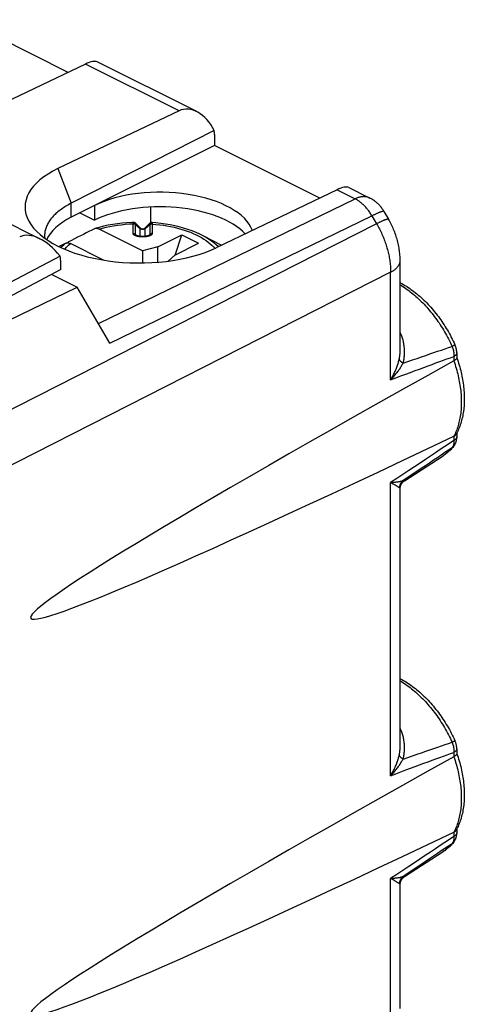
# Model space of a CAD drawing. Units: millimetres. Extents: x -20.2 to 18.4, y -25 to 29.
# Drawn here: x 5.3 to 18.4, y -1.5 to 27.6 of the extents above; entities that cross this region are included whole.
import ezdxf

# ---------------------------------------------------------------- set-up
doc = ezdxf.new("R2010")
doc.units = ezdxf.units.MM
doc.header["$LTSCALE"] = 16.335
doc.layers.get('0').update_dxf_attribs({"linetype": 'CONTINUOUS'})
for name, color, linetype in [('ASSI', 7, 'CONTINUOUS'), ('DRAFT', 7, 'CONTINUOUS'), ('RACCORDO', 7, 'CONTINUOUS')]:
    doc.layers.add(name, color=color, linetype=linetype)

msp = doc.modelspace()

# ---------------------------------------------------------------- linework, layer by layer
at = {"color": 253, "linetype": 'CONTINUOUS'}
for p, q in [((6.399, 23.205), (6.793, 22.183)), ((6.793, 21.774), (6.793, 22.183)), ((8.617, 21.585), (8.618, 21.619)), ((8.618, 21.288), (8.618, 21.579)), ((8.688, 21.263), (8.688, 21.553)), ((8.689, 21.558), (8.828, 21.437)), ((8.97, 21.437), (9.108, 21.556)), ((9.11, 21.545), (9.11, 21.263)), ((9.18, 21.57), (9.18, 21.288)), ((8.688, 21.263), (8.73, 21.227)), ((8.695, 21.249), (8.692, 21.253)), ((8.828, 21.206), (8.828, 21.454)), ((8.97, 21.206), (8.97, 21.454)), ((9.068, 21.227), (9.11, 21.263)), ((8.899, 21.188), (8.877, 21.189)), ((8.92, 21.189), (8.899, 21.188))]:
    msp.add_line(p, q, dxfattribs=at)
at = {"color": 7, "linetype": 'CONTINUOUS'}
for p, q in [((8.828, 21.454), (8.693, 21.59)), ((9.097, 21.581), (8.97, 21.454)), ((9.094, 21.24), (9.094, 21.24)), ((9.349, 20.898), (10.056, 21.251)), ((9.854, 20.655), (10.056, 21.251)), ((10.056, 21.251), (10.551, 21.004)), ((8.89, 21.202), (8.875, 21.202)), ((8.899, 21.202), (8.89, 21.202)), ((9.844, 20.65), (10.551, 21.004)), ((11.219, 20.942), (10.699, 21.216)), ((9.349, 20.898), (8.899, 20.776)), ((8.899, 20.776), (8.899, 20.421)), ((9.349, 20.442), (9.349, 20.898)), ((9.654, 20.475), (9.844, 20.65))]:
    msp.add_line(p, q, dxfattribs=at)
for points in [[(6.793, 22.183), (6.753, 22.162), (6.713, 22.141), (6.674, 22.119), (6.637, 22.097), (6.6, 22.074), (6.564, 22.051), (6.529, 22.027), (6.495, 22.003), (6.463, 21.979), (6.431, 21.955), (6.4, 21.93), (6.37, 21.905), (6.342, 21.879), (6.314, 21.853), (6.288, 21.827), (6.263, 21.801), (6.239, 21.774), (6.215, 21.748), (6.194, 21.72), (6.173, 21.693), (6.153, 21.666), (6.135, 21.638), (6.118, 21.61), (6.102, 21.582), (6.087, 21.553), (6.073, 21.525), (6.061, 21.497), (6.05, 21.468), (6.04, 21.439), (6.031, 21.41), (6.024, 21.381), (6.017, 21.352), (6.012, 21.323), (6.009, 21.294), (6.006, 21.265), (6.005, 21.235), (6.005, 21.22)], [(8.693, 21.59), (8.685, 21.596), (8.677, 21.603), (8.667, 21.608), (8.657, 21.613), (8.647, 21.616), (8.636, 21.618), (8.625, 21.619), (8.618, 21.619)], [(9.177, 21.611), (9.168, 21.611), (9.156, 21.611), (9.145, 21.608), (9.134, 21.605), (9.123, 21.6), (9.113, 21.595), (9.104, 21.588), (9.097, 21.581)], [(8.706, 21.238), (8.706, 21.238), (8.704, 21.239), (8.704, 21.24)], [(8.875, 21.202), (8.86, 21.203), (8.846, 21.204), (8.833, 21.205), (8.82, 21.207), (8.809, 21.208), (8.797, 21.21), (8.787, 21.212), (8.776, 21.214), (8.767, 21.216), (8.758, 21.218), (8.749, 21.221), (8.741, 21.223), (8.734, 21.225), (8.727, 21.228), (8.721, 21.23), (8.716, 21.233), (8.711, 21.235), (8.708, 21.237), (8.706, 21.238)], [(9.094, 21.24), (9.094, 21.239), (9.092, 21.238), (9.09, 21.237), (9.087, 21.235), (9.082, 21.233), (9.077, 21.231), (9.071, 21.228), (9.064, 21.225), (9.057, 21.223), (9.049, 21.221), (9.041, 21.218), (9.032, 21.216), (9.022, 21.214), (9.012, 21.212), (9.001, 21.21), (8.99, 21.208), (8.978, 21.207), (8.966, 21.205), (8.953, 21.204), (8.939, 21.203), (8.925, 21.202)], [(6.005, 21.22), (6.005, 21.206), (6.006, 21.177), (6.008, 21.151)], [(8.925, 21.202), (8.91, 21.202), (8.899, 21.202)]]:
    msp.add_lwpolyline(points, dxfattribs=at)
at = {"color": 253, "linetype": 'CONTINUOUS'}
for points in [[(7.614, 21.418), (7.718, 21.447), (7.824, 21.473), (7.932, 21.496), (8.042, 21.517), (8.155, 21.535), (8.269, 21.55), (8.384, 21.563), (8.5, 21.572), (8.618, 21.579)], [(8.618, 21.579), (8.618, 21.58), (8.617, 21.581), (8.617, 21.582), (8.617, 21.583), (8.617, 21.584), (8.617, 21.585)], [(8.617, 21.585), (8.626, 21.585), (8.635, 21.584), (8.643, 21.582), (8.652, 21.579), (8.66, 21.576), (8.668, 21.572), (8.675, 21.568), (8.682, 21.563), (8.689, 21.558)], [(8.618, 21.579), (8.626, 21.578), (8.635, 21.577), (8.643, 21.576), (8.652, 21.573), (8.66, 21.571), (8.668, 21.567), (8.675, 21.563), (8.682, 21.558), (8.688, 21.553)], [(8.688, 21.553), (8.688, 21.554), (8.688, 21.555), (8.688, 21.556), (8.688, 21.556), (8.688, 21.557), (8.689, 21.558)], [(8.689, 21.558), (8.689, 21.566), (8.69, 21.574), (8.69, 21.58), (8.691, 21.584), (8.692, 21.588), (8.692, 21.589), (8.693, 21.59)], [(9.097, 21.581), (9.098, 21.582), (9.099, 21.582), (9.101, 21.58), (9.102, 21.577), (9.103, 21.574), (9.105, 21.569), (9.106, 21.563), (9.108, 21.556)], [(9.181, 21.587), (9.172, 21.587), (9.163, 21.585), (9.154, 21.583), (9.145, 21.58), (9.137, 21.577), (9.129, 21.573), (9.122, 21.568), (9.115, 21.562), (9.108, 21.556)], [(9.108, 21.556), (9.109, 21.555), (9.109, 21.553), (9.109, 21.551), (9.11, 21.549), (9.11, 21.547), (9.11, 21.545)], [(9.18, 21.57), (9.172, 21.57), (9.163, 21.569), (9.155, 21.567), (9.146, 21.565), (9.138, 21.562), (9.13, 21.558), (9.123, 21.554), (9.116, 21.55), (9.11, 21.545)], [(9.177, 21.611), (9.177, 21.611), (9.177, 21.61), (9.178, 21.608), (9.179, 21.605), (9.179, 21.6), (9.18, 21.594), (9.181, 21.587)], [(9.181, 21.587), (9.181, 21.585), (9.181, 21.582), (9.181, 21.579), (9.181, 21.576), (9.181, 21.573), (9.18, 21.57)], [(9.18, 21.57), (9.292, 21.56), (9.402, 21.548), (9.51, 21.533), (9.617, 21.516), (9.723, 21.496), (9.826, 21.473), (9.928, 21.449), (10.026, 21.421), (10.123, 21.392), (10.216, 21.36), (10.306, 21.326), (10.393, 21.29), (10.476, 21.252), (10.556, 21.212), (10.632, 21.171), (10.703, 21.127), (10.771, 21.082), (10.834, 21.035), (10.893, 20.987), (10.947, 20.938), (10.997, 20.887), (11.028, 20.851)], [(8.618, 21.288), (8.626, 21.288), (8.635, 21.287), (8.643, 21.286), (8.652, 21.283), (8.66, 21.28), (8.668, 21.277), (8.675, 21.273), (8.682, 21.268), (8.688, 21.263)], [(8.732, 21.208), (8.717, 21.212), (8.704, 21.217), (8.691, 21.221), (8.68, 21.226), (8.669, 21.231), (8.659, 21.236), (8.651, 21.242), (8.643, 21.247), (8.636, 21.253), (8.631, 21.259), (8.626, 21.264), (8.622, 21.27), (8.62, 21.276), (8.618, 21.282), (8.618, 21.288)], [(8.692, 21.253), (8.69, 21.257), (8.689, 21.26), (8.688, 21.263)], [(8.704, 21.24), (8.702, 21.241), (8.698, 21.245), (8.695, 21.249)], [(8.97, 21.437), (8.962, 21.431), (8.953, 21.425), (8.944, 21.421), (8.935, 21.417), (8.925, 21.414), (8.915, 21.412), (8.904, 21.411), (8.894, 21.411), (8.883, 21.412), (8.873, 21.414), (8.863, 21.417), (8.854, 21.421), (8.845, 21.425), (8.836, 21.431), (8.828, 21.437)], [(9.18, 21.288), (9.18, 21.283), (9.179, 21.277), (9.176, 21.271), (9.173, 21.266), (9.168, 21.26), (9.163, 21.254), (9.156, 21.248), (9.149, 21.242), (9.14, 21.237), (9.13, 21.232), (9.119, 21.226), (9.108, 21.221), (9.095, 21.217), (9.081, 21.212), (9.067, 21.208)], [(9.11, 21.263), (9.109, 21.26), (9.108, 21.257), (9.107, 21.254), (9.104, 21.25), (9.101, 21.246), (9.097, 21.242), (9.094, 21.24)], [(9.18, 21.288), (9.172, 21.288), (9.163, 21.287), (9.155, 21.286), (9.146, 21.283), (9.138, 21.28), (9.13, 21.277), (9.123, 21.273), (9.116, 21.268), (9.11, 21.263)], [(6.487, 20.875), (6.526, 20.915), (6.574, 20.96), (6.625, 21.004)], [(6.601, 20.824), (6.609, 20.835), (6.656, 20.889), (6.708, 20.942), (6.766, 20.994)], [(8.877, 21.189), (8.856, 21.19), (8.836, 21.191), (8.816, 21.193), (8.798, 21.195), (8.78, 21.198), (8.763, 21.201), (8.747, 21.205), (8.732, 21.208)], [(8.899, 21.202), (8.898, 21.201), (8.898, 21.2), (8.898, 21.197), (8.899, 21.193), (8.899, 21.188)], [(9.067, 21.208), (9.051, 21.205), (9.035, 21.201), (9.018, 21.198), (8.999, 21.195), (8.98, 21.193), (8.961, 21.191), (8.941, 21.19), (8.92, 21.189)], [(10.699, 21.216), (10.78, 21.171), (10.859, 21.123), (10.933, 21.073), (11.003, 21.022), (11.067, 20.969), (11.126, 20.914), (11.137, 20.903)]]:
    msp.add_lwpolyline(points, dxfattribs=at)
at = {"color": 7, "linetype": 'CONTINUOUS'}
msp.add_arc((8.899, 21.525), 0.1, 225, 315, dxfattribs=at)
msp.add_ellipse((8.731, 22.036), major_axis=(3.302, -0.046), ratio=0.489238, start_param=2.361677, end_param=5.505972, dxfattribs=at)
at = {"layer": 'ASSI', "color": 7, "linetype": 'CONTINUOUS'}
for p, q in [((2.851, 22.642), (5.861, 21.136)), ((6.463, 20.621), (-0.075, 17.195)), ((6.485, 20.222), (6.485, 20.413)), ((6.485, 20.222), (0.098, 16.846))]:
    msp.add_line(p, q, dxfattribs=at)
for centre, major_axis, ratio, start_param, end_param in [((5.966, 19.966), (-0.736, 1.204), 0.555249, 4.926836, 6.224035), ((5.79, 20.054), (0.435, 0.901), 0.601612, -0.894306, -0.638163)]:
    msp.add_ellipse(centre, major_axis=major_axis, ratio=ratio, start_param=start_param, end_param=end_param, dxfattribs=at)
at = {"layer": 'DRAFT', "color": 7, "linetype": 'CONTINUOUS'}
for p, q in [((6.7, 26.049), (3.591, 27.604)), ((11.016, 23.892), (6.793, 21.774)), ((14.125, 22.337), (11.016, 23.892)), ((7.476, 22.116), (7.476, 21.683)), ((7.044, 21.899), (7.476, 21.683)), ((9.144, 21.608), (9.144, 22.071)), ((6.223, 20.084), (6.971, 19.709)), ((0.578, 16.604), (6.971, 19.709)), ((16.621, 13.988), (17.764, 14.728)), ((16.621, 2.297), (17.764, 3.036))]:
    msp.add_line(p, q, dxfattribs=at)
for centre, major_axis, start_param, end_param in [((9.426, 21.141), (2.758, -0.013), 0.187406, 2.358542), ((9.426, 20.708), (2.758, -0.013), 0.440954, 2.358542), ((8.755, 20.81), (2.75, -0.013), 2.367268, 2.929669)]:
    msp.add_ellipse(centre, major_axis=major_axis, ratio=0.496429, start_param=start_param, end_param=end_param, dxfattribs=at)
at = {"layer": 'RACCORDO', "color": 7, "linetype": 'CONTINUOUS'}
for p, q in [((7.208, 26.293), (3.645, 24.583)), ((10.495, 24.889), (7.555, 26.359)), ((9.972, 24.911), (6.399, 23.205)), ((11.01, 24.329), (6.793, 22.183)), ((11.016, 24.218), (11.016, 23.892)), ((14.633, 22.581), (11.069, 20.87)), ((14.979, 22.647), (15.6, 22.337)), ((16.018, 21.944), (16.154, 21.71)), ((9.292, 21.602), (9.177, 21.611)), ((8.899, 20.776), (7.614, 21.418)), ((7.744, 20.505), (6.766, 20.994)), ((16.496, 17.848), (16.496, 20.492)), ((7.931, 18.054), (6.971, 19.709)), ((16.496, 17.848), (16.496, 17.848)), ((18.167, 17.764), (18.167, 17.619)), ((18.079, 17.532), (18.082, 17.533)), ((18.167, 17.625), (18.169, 17.619)), ((18.082, 15.303), (18.079, 15.301)), ((18.168, 15.397), (18.152, 15.368)), ((18.167, 15.395), (18.167, 15.281)), ((16.496, 13.749), (16.496, 13.749)), ((16.496, 6.157), (16.496, 13.749)), ((16.496, 6.157), (16.496, 6.157)), ((18.079, 5.84), (18.082, 5.842)), ((18.167, 6.073), (18.167, 5.928)), ((18.167, 5.934), (18.169, 5.928)), ((18.082, 3.612), (18.079, 3.61)), ((18.168, 3.706), (18.152, 3.676)), ((18.167, 3.704), (18.167, 3.589)), ((16.496, 2.058), (16.496, 2.058)), ((16.496, -1.594), (16.496, 2.058))]:
    msp.add_line(p, q, dxfattribs=at)
at = {"layer": 'RACCORDO', "color": 253, "linetype": 'CONTINUOUS'}
for p, q in [((9.972, 24.911), (7.208, 26.293)), ((14.633, 22.581), (15.165, 22.314)), ((7.593, 18.636), (15.165, 22.314)), ((7.931, 18.054), (15.665, 21.811)), ((15.665, 21.811), (15.801, 21.577)), ((15.801, 21.577), (1.199, 14.148)), ((16.215, 20.145), (1.65, 12.735)), ((16.215, 16.97), (16.215, 20.145)), ((18.044, 17.963), (18.029, 17.955)), ((18.057, 17.97), (18.044, 17.963)), ((18.082, 17.66), (18.082, 17.533)), ((18.082, 15.303), (18.082, 15.177)), ((16.215, 5.278), (16.215, 13.933)), ((16.286, 13.892), (16.215, 13.933)), ((16.398, 13.826), (16.374, 13.84)), ((16.418, 13.815), (16.398, 13.826)), ((18.044, 6.271), (18.029, 6.264)), ((18.057, 6.278), (18.044, 6.271)), ((18.082, 5.968), (18.082, 5.842)), ((18.082, 3.612), (18.082, 3.485)), ((16.286, 2.2), (16.215, 2.242)), ((16.215, -1.965), (16.215, 2.242)), ((16.398, 2.135), (16.374, 2.149)), ((16.418, 2.123), (16.398, 2.135))]:
    msp.add_line(p, q, dxfattribs=at)
for points in [[(15.6, 22.337), (15.593, 22.34), (15.578, 22.347), (15.562, 22.353), (15.546, 22.359), (15.53, 22.363), (15.514, 22.368), (15.497, 22.371), (15.48, 22.374), (15.463, 22.376), (15.445, 22.377), (15.428, 22.378), (15.41, 22.378), (15.392, 22.377), (15.374, 22.375), (15.355, 22.373), (15.337, 22.371), (15.318, 22.367), (15.299, 22.363), (15.28, 22.358), (15.261, 22.352), (15.242, 22.346), (15.223, 22.339), (15.204, 22.332), (15.184, 22.323), (15.165, 22.314)], [(15.665, 21.811), (15.65, 21.836), (15.635, 21.861), (15.62, 21.885), (15.604, 21.909), (15.588, 21.932), (15.571, 21.955), (15.554, 21.978), (15.537, 22), (15.52, 22.022), (15.502, 22.043), (15.483, 22.064), (15.465, 22.084), (15.446, 22.104), (15.427, 22.123), (15.408, 22.142), (15.389, 22.16), (15.369, 22.177), (15.349, 22.194), (15.329, 22.21), (15.309, 22.225), (15.289, 22.24), (15.268, 22.254), (15.248, 22.268), (15.227, 22.281), (15.207, 22.293), (15.186, 22.304), (15.165, 22.314)], [(16.018, 21.944), (16.017, 21.945), (16.015, 21.947), (16.013, 21.948), (16.009, 21.948), (16.006, 21.949), (16.001, 21.949), (15.996, 21.948), (15.99, 21.947), (15.984, 21.946), (15.977, 21.944), (15.97, 21.942), (15.962, 21.94), (15.953, 21.937), (15.944, 21.934), (15.934, 21.931), (15.923, 21.927), (15.912, 21.923), (15.9, 21.918), (15.888, 21.914), (15.876, 21.908), (15.862, 21.903), (15.848, 21.897), (15.834, 21.891), (15.819, 21.884), (15.804, 21.877), (15.788, 21.87), (15.772, 21.862), (15.755, 21.855), (15.738, 21.846), (15.72, 21.838), (15.702, 21.829), (15.684, 21.82), (15.665, 21.811)], [(16.154, 21.71), (16.153, 21.711), (16.151, 21.712), (16.148, 21.713), (16.145, 21.714), (16.141, 21.714), (16.137, 21.714), (16.132, 21.714), (16.126, 21.713), (16.12, 21.712), (16.113, 21.71), (16.106, 21.708), (16.097, 21.706), (16.089, 21.703), (16.079, 21.7), (16.069, 21.697), (16.059, 21.693), (16.048, 21.689), (16.036, 21.684), (16.024, 21.679), (16.011, 21.674), (15.998, 21.669), (15.984, 21.663), (15.97, 21.656), (15.955, 21.65), (15.94, 21.643), (15.924, 21.636), (15.908, 21.628), (15.891, 21.62), (15.874, 21.612), (15.856, 21.604), (15.838, 21.595), (15.82, 21.586), (15.801, 21.577)], [(15.801, 21.577), (15.823, 21.539), (15.844, 21.501), (15.864, 21.462), (15.885, 21.424), (15.904, 21.385), (15.923, 21.346), (15.942, 21.306), (15.96, 21.266), (15.978, 21.227), (15.994, 21.187), (16.011, 21.146), (16.027, 21.106), (16.042, 21.066), (16.056, 21.025), (16.07, 20.984), (16.084, 20.944), (16.096, 20.903), (16.108, 20.862), (16.12, 20.821), (16.131, 20.78), (16.141, 20.74), (16.151, 20.699), (16.159, 20.658), (16.168, 20.618), (16.175, 20.577), (16.182, 20.537), (16.189, 20.497), (16.194, 20.457), (16.199, 20.417), (16.204, 20.377), (16.207, 20.338), (16.21, 20.299), (16.212, 20.26), (16.214, 20.221), (16.215, 20.183), (16.215, 20.145)], [(16.215, 20.145), (16.234, 20.155), (16.252, 20.165), (16.269, 20.175), (16.286, 20.186), (16.303, 20.197), (16.319, 20.208), (16.334, 20.219), (16.348, 20.231), (16.362, 20.243), (16.375, 20.255), (16.388, 20.267), (16.4, 20.279), (16.411, 20.291), (16.422, 20.304), (16.432, 20.317), (16.441, 20.329), (16.45, 20.342), (16.457, 20.355), (16.465, 20.369), (16.471, 20.382), (16.477, 20.395), (16.482, 20.408), (16.486, 20.422), (16.489, 20.435), (16.492, 20.449), (16.494, 20.463), (16.495, 20.476), (16.496, 20.49), (16.496, 20.492)], [(16.496, 19.773), (16.534, 19.75), (16.578, 19.723), (16.62, 19.694), (16.663, 19.665), (16.706, 19.635), (16.749, 19.604), (16.791, 19.572), (16.833, 19.539), (16.875, 19.505), (16.917, 19.47), (16.958, 19.434), (16.999, 19.397), (17.04, 19.359), (17.081, 19.321), (17.121, 19.281), (17.161, 19.241), (17.201, 19.199), (17.24, 19.157), (17.279, 19.115), (17.317, 19.071), (17.355, 19.027), (17.393, 18.981), (17.43, 18.936), (17.467, 18.889), (17.503, 18.842), (17.539, 18.794), (17.574, 18.745), (17.608, 18.696), (17.643, 18.647), (17.676, 18.596), (17.709, 18.545), (17.741, 18.494), (17.773, 18.442), (17.804, 18.39), (17.835, 18.337), (17.865, 18.283), (17.894, 18.23), (17.922, 18.175), (17.95, 18.121), (17.977, 18.066), (18.004, 18.011), (18.029, 17.955)], [(16.582, 17.459), (16.589, 17.484), (16.595, 17.51), (16.601, 17.537), (16.606, 17.564), (16.611, 17.593), (16.615, 17.622), (16.619, 17.652), (16.622, 17.682), (16.624, 17.713), (16.626, 17.745), (16.626, 17.777), (16.626, 17.81), (16.625, 17.842), (16.624, 17.875), (16.621, 17.908), (16.618, 17.941), (16.614, 17.974), (16.609, 18.007), (16.604, 18.039), (16.597, 18.072), (16.59, 18.104), (16.582, 18.136), (16.574, 18.167), (16.565, 18.198), (16.555, 18.229), (16.544, 18.259), (16.533, 18.289), (16.521, 18.318), (16.509, 18.347), (16.496, 18.375)], [(16.47, 17.586), (16.475, 17.61), (16.479, 17.634), (16.483, 17.659), (16.486, 17.686), (16.489, 17.712), (16.492, 17.74), (16.494, 17.769), (16.495, 17.798), (16.496, 17.827), (16.496, 17.848)], [(16.582, 17.459), (16.724, 17.509), (16.863, 17.557), (16.996, 17.603), (17.126, 17.648), (17.25, 17.691), (17.371, 17.733), (17.489, 17.773), (17.602, 17.811), (17.713, 17.849), (17.821, 17.886), (17.927, 17.921), (18.029, 17.955)], [(18.029, 17.955), (18.035, 17.941), (18.04, 17.927), (18.045, 17.913), (18.05, 17.899), (18.054, 17.885), (18.058, 17.871), (18.062, 17.856), (18.066, 17.842), (18.069, 17.828), (18.072, 17.813), (18.074, 17.799), (18.076, 17.785), (18.078, 17.771), (18.08, 17.756), (18.081, 17.742), (18.082, 17.728), (18.083, 17.714), (18.083, 17.7), (18.083, 17.687), (18.083, 17.673), (18.082, 17.66)], [(18.113, 18.004), (18.113, 18.004), (18.112, 18.003), (18.112, 18.003), (18.111, 18.001), (18.109, 18), (18.108, 17.999), (18.105, 17.997), (18.103, 17.996), (18.1, 17.994), (18.096, 17.992), (18.093, 17.989), (18.089, 17.987), (18.084, 17.984), (18.079, 17.982), (18.074, 17.979), (18.069, 17.976), (18.063, 17.973), (18.057, 17.97)], [(18.167, 17.764), (18.167, 17.76), (18.166, 17.754), (18.165, 17.749), (18.164, 17.743), (18.162, 17.738), (18.16, 17.732), (18.157, 17.727), (18.154, 17.722), (18.151, 17.716), (18.147, 17.711), (18.143, 17.706), (18.139, 17.701), (18.134, 17.696), (18.129, 17.691), (18.123, 17.686), (18.117, 17.681), (18.111, 17.677), (18.104, 17.672), (18.097, 17.668), (18.09, 17.664), (18.082, 17.66)], [(16.215, 16.97), (16.369, 17.028), (16.518, 17.084), (16.663, 17.138), (16.803, 17.19), (16.938, 17.24), (17.069, 17.288), (17.195, 17.335), (17.318, 17.38), (17.436, 17.424), (17.552, 17.466), (17.663, 17.507), (17.772, 17.547), (17.878, 17.586), (17.982, 17.623), (18.082, 17.66)], [(16.215, 16.97), (16.234, 17), (16.252, 17.031), (16.269, 17.062), (16.286, 17.093), (16.303, 17.125), (16.318, 17.156), (16.333, 17.187), (16.347, 17.218), (16.361, 17.248), (16.374, 17.279), (16.386, 17.309), (16.398, 17.339), (16.408, 17.368), (16.418, 17.397), (16.428, 17.426), (16.437, 17.454), (16.445, 17.481), (16.452, 17.508), (16.459, 17.535), (16.465, 17.561), (16.47, 17.586)], [(16.215, 16.97), (16.239, 16.994), (16.262, 17.018), (16.284, 17.043), (16.306, 17.067), (16.328, 17.092), (16.349, 17.117), (16.369, 17.141), (16.389, 17.166), (16.408, 17.19), (16.426, 17.214), (16.444, 17.238), (16.461, 17.262), (16.477, 17.285), (16.492, 17.308), (16.507, 17.331), (16.521, 17.353), (16.535, 17.375), (16.548, 17.397), (16.56, 17.418), (16.571, 17.438), (16.582, 17.459)], [(16.582, 17.459), (16.573, 17.464), (16.565, 17.469), (16.556, 17.475), (16.549, 17.481), (16.541, 17.486), (16.534, 17.492), (16.527, 17.498), (16.52, 17.504), (16.514, 17.51), (16.508, 17.517), (16.503, 17.523), (16.498, 17.529), (16.493, 17.535), (16.489, 17.542), (16.485, 17.548), (16.482, 17.554), (16.478, 17.561), (16.476, 17.567), (16.474, 17.573), (16.472, 17.58), (16.47, 17.586)], [(18.079, 17.532), (18.098, 17.476), (18.116, 17.421), (18.133, 17.365), (18.15, 17.309), (18.165, 17.254), (18.18, 17.198), (18.194, 17.143), (18.207, 17.087), (18.22, 17.032), (18.231, 16.976), (18.242, 16.921), (18.252, 16.866), (18.26, 16.811), (18.268, 16.757), (18.276, 16.703), (18.282, 16.649), (18.287, 16.595), (18.292, 16.541), (18.295, 16.488), (18.298, 16.435), (18.3, 16.383), (18.3, 16.331), (18.3, 16.28), (18.3, 16.229), (18.298, 16.178), (18.295, 16.128), (18.292, 16.079), (18.287, 16.03), (18.282, 15.981), (18.276, 15.933), (18.268, 15.886), (18.26, 15.84), (18.252, 15.794), (18.242, 15.748), (18.231, 15.704), (18.22, 15.66), (18.207, 15.617), (18.194, 15.575), (18.18, 15.533), (18.165, 15.492), (18.15, 15.452), (18.133, 15.413), (18.116, 15.375), (18.098, 15.338), (18.079, 15.301)], [(18.082, 15.177), (17.953, 15.09), (17.819, 15), (17.681, 14.907), (17.539, 14.812), (17.392, 14.713), (17.24, 14.612), (17.083, 14.507), (16.921, 14.4), (16.753, 14.289), (16.58, 14.174), (16.4, 14.055), (16.215, 13.933)], [(18.082, 15.177), (18.083, 15.164), (18.083, 15.152), (18.083, 15.14), (18.083, 15.128), (18.082, 15.116), (18.081, 15.105), (18.08, 15.093), (18.078, 15.082), (18.076, 15.071), (18.074, 15.061), (18.072, 15.051), (18.069, 15.04), (18.066, 15.031), (18.062, 15.021), (18.058, 15.012), (18.054, 15.003), (18.05, 14.995), (18.045, 14.986), (18.04, 14.979), (18.035, 14.971), (18.029, 14.964)], [(18.167, 15.281), (18.167, 15.277), (18.166, 15.271), (18.165, 15.265), (18.164, 15.26), (18.162, 15.254), (18.16, 15.249), (18.157, 15.244), (18.154, 15.238), (18.151, 15.233), (18.147, 15.228), (18.143, 15.223), (18.139, 15.218), (18.134, 15.213), (18.129, 15.208), (18.123, 15.203), (18.117, 15.198), (18.111, 15.194), (18.104, 15.189), (18.097, 15.185), (18.09, 15.181), (18.082, 15.177)], [(17.925, 14.893), (17.818, 14.82), (17.708, 14.746), (17.596, 14.67), (17.48, 14.592), (17.361, 14.512), (17.24, 14.431), (17.115, 14.347), (16.987, 14.262), (16.855, 14.174), (16.72, 14.084), (16.582, 13.991)], [(18.029, 14.964), (18.004, 14.934), (17.977, 14.905), (17.95, 14.877), (17.922, 14.851), (17.894, 14.825), (17.865, 14.801), (17.835, 14.777), (17.804, 14.755), (17.773, 14.733), (17.764, 14.728)], [(18.07, 14.999), (18.069, 14.998), (18.063, 14.992), (18.057, 14.986), (18.05, 14.98), (18.044, 14.974), (18.037, 14.969), (17.925, 14.893)], [(16.582, 13.991), (16.571, 13.987), (16.56, 13.982), (16.548, 13.978), (16.535, 13.974), (16.521, 13.97), (16.507, 13.966), (16.492, 13.962), (16.477, 13.959), (16.461, 13.955), (16.444, 13.952), (16.426, 13.949), (16.408, 13.947), (16.389, 13.944), (16.369, 13.942), (16.349, 13.94), (16.328, 13.938), (16.306, 13.937), (16.284, 13.935), (16.262, 13.934), (16.239, 13.934), (16.215, 13.933)], [(16.582, 13.991), (16.573, 13.984), (16.565, 13.977), (16.556, 13.969), (16.549, 13.961), (16.541, 13.952), (16.534, 13.944), (16.527, 13.935), (16.52, 13.925), (16.514, 13.916), (16.508, 13.906), (16.503, 13.896), (16.498, 13.886), (16.493, 13.876), (16.489, 13.865), (16.485, 13.854), (16.482, 13.843), (16.478, 13.832), (16.476, 13.821), (16.474, 13.81), (16.472, 13.799), (16.47, 13.787)], [(16.621, 13.988), (16.624, 13.99), (16.625, 13.992), (16.626, 13.993), (16.626, 13.994), (16.626, 13.995), (16.624, 13.996), (16.622, 13.997), (16.619, 13.997), (16.615, 13.997), (16.611, 13.997), (16.606, 13.996), (16.601, 13.995), (16.595, 13.994), (16.589, 13.993), (16.582, 13.991)], [(16.374, 13.84), (16.347, 13.856), (16.286, 13.892)], [(16.47, 13.787), (16.465, 13.79), (16.459, 13.793), (16.452, 13.796), (16.445, 13.8), (16.437, 13.805), (16.428, 13.809), (16.418, 13.815)], [(16.496, 13.749), (16.496, 13.753), (16.495, 13.758), (16.494, 13.763), (16.492, 13.768), (16.489, 13.772), (16.486, 13.776), (16.483, 13.779), (16.479, 13.782), (16.475, 13.785), (16.47, 13.787)], [(16.496, 8.082), (16.534, 8.058), (16.578, 8.031), (16.62, 8.003), (16.663, 7.974), (16.706, 7.944), (16.749, 7.913), (16.791, 7.881), (16.833, 7.848), (16.875, 7.813), (16.917, 7.778), (16.958, 7.742), (16.999, 7.706), (17.04, 7.668), (17.081, 7.629), (17.121, 7.59), (17.161, 7.549), (17.201, 7.508), (17.24, 7.466), (17.279, 7.423), (17.317, 7.38), (17.355, 7.335), (17.393, 7.29), (17.43, 7.244), (17.467, 7.198), (17.503, 7.15), (17.539, 7.103), (17.574, 7.054), (17.608, 7.005), (17.643, 6.955), (17.676, 6.905), (17.709, 6.854), (17.741, 6.803), (17.773, 6.751), (17.804, 6.698), (17.835, 6.645), (17.865, 6.592), (17.894, 6.538), (17.922, 6.484), (17.95, 6.43), (17.977, 6.375), (18.004, 6.319), (18.029, 6.264)], [(16.582, 5.767), (16.589, 5.793), (16.595, 5.819), (16.601, 5.845), (16.606, 5.873), (16.611, 5.901), (16.615, 5.931), (16.619, 5.96), (16.622, 5.991), (16.624, 6.022), (16.626, 6.054), (16.626, 6.086), (16.626, 6.118), (16.625, 6.151), (16.624, 6.184), (16.621, 6.217), (16.618, 6.25), (16.614, 6.283), (16.609, 6.315), (16.604, 6.348), (16.597, 6.38), (16.59, 6.412), (16.582, 6.444), (16.574, 6.476), (16.565, 6.507), (16.555, 6.537), (16.544, 6.568), (16.533, 6.597), (16.521, 6.627), (16.509, 6.655), (16.496, 6.683)], [(16.47, 5.894), (16.475, 5.918), (16.479, 5.943), (16.483, 5.968), (16.486, 5.994), (16.489, 6.021), (16.492, 6.049), (16.494, 6.077), (16.495, 6.106), (16.496, 6.136), (16.496, 6.157)], [(16.582, 5.767), (16.725, 5.817), (16.863, 5.866), (16.997, 5.912), (17.127, 5.957), (17.252, 6), (17.373, 6.042), (17.49, 6.082), (17.604, 6.121), (17.714, 6.158), (17.822, 6.195), (17.927, 6.23), (18.029, 6.264)], [(18.029, 6.264), (18.035, 6.25), (18.04, 6.236), (18.045, 6.222), (18.05, 6.208), (18.054, 6.194), (18.058, 6.179), (18.062, 6.165), (18.066, 6.151), (18.069, 6.136), (18.072, 6.122), (18.074, 6.108), (18.076, 6.093), (18.078, 6.079), (18.08, 6.065), (18.081, 6.051), (18.082, 6.037), (18.083, 6.023), (18.083, 6.009), (18.083, 5.995), (18.083, 5.982), (18.082, 5.968)], [(18.113, 6.313), (18.113, 6.313), (18.112, 6.312), (18.112, 6.311), (18.111, 6.31), (18.109, 6.309), (18.108, 6.308), (18.105, 6.306), (18.103, 6.304), (18.1, 6.302), (18.096, 6.3), (18.093, 6.298), (18.089, 6.296), (18.084, 6.293), (18.079, 6.29), (18.074, 6.288), (18.069, 6.285), (18.063, 6.281), (18.057, 6.278)], [(16.215, 5.278), (16.37, 5.336), (16.519, 5.393), (16.664, 5.447), (16.804, 5.499), (16.939, 5.549), (17.07, 5.598), (17.197, 5.645), (17.319, 5.69), (17.438, 5.733), (17.553, 5.776), (17.665, 5.817), (17.773, 5.856), (17.879, 5.895), (17.982, 5.932), (18.082, 5.968)], [(16.215, 5.278), (16.234, 5.309), (16.252, 5.34), (16.269, 5.371), (16.286, 5.402), (16.303, 5.433), (16.318, 5.464), (16.333, 5.495), (16.347, 5.526), (16.361, 5.557), (16.374, 5.587), (16.386, 5.618), (16.398, 5.647), (16.408, 5.677), (16.418, 5.706), (16.428, 5.734), (16.437, 5.762), (16.445, 5.79), (16.452, 5.817), (16.459, 5.843), (16.465, 5.869), (16.47, 5.894)], [(16.582, 5.767), (16.573, 5.773), (16.565, 5.778), (16.556, 5.784), (16.549, 5.789), (16.541, 5.795), (16.534, 5.801), (16.527, 5.807), (16.52, 5.813), (16.514, 5.819), (16.508, 5.825), (16.503, 5.831), (16.498, 5.838), (16.493, 5.844), (16.489, 5.85), (16.485, 5.857), (16.482, 5.863), (16.478, 5.869), (16.476, 5.876), (16.474, 5.882), (16.472, 5.888), (16.47, 5.894)], [(18.079, 5.84), (18.098, 5.785), (18.116, 5.729), (18.133, 5.674), (18.15, 5.618), (18.165, 5.562), (18.18, 5.507), (18.194, 5.451), (18.207, 5.396), (18.22, 5.34), (18.231, 5.285), (18.242, 5.23), (18.252, 5.175), (18.26, 5.12), (18.268, 5.066), (18.276, 5.011), (18.282, 4.957), (18.287, 4.903), (18.292, 4.85), (18.295, 4.797), (18.298, 4.744), (18.3, 4.692), (18.3, 4.64), (18.3, 4.588), (18.3, 4.537), (18.298, 4.487), (18.295, 4.437), (18.292, 4.387), (18.287, 4.338), (18.282, 4.29), (18.276, 4.242), (18.268, 4.195), (18.26, 4.148), (18.252, 4.102), (18.242, 4.057), (18.231, 4.012), (18.22, 3.969), (18.207, 3.926), (18.194, 3.883), (18.18, 3.842), (18.165, 3.801), (18.15, 3.761), (18.133, 3.722), (18.116, 3.684), (18.098, 3.646), (18.079, 3.61)], [(18.167, 6.073), (18.167, 6.068), (18.166, 6.063), (18.165, 6.057), (18.164, 6.052), (18.162, 6.046), (18.16, 6.041), (18.157, 6.036), (18.154, 6.03), (18.151, 6.025), (18.147, 6.02), (18.143, 6.015), (18.139, 6.009), (18.134, 6.004), (18.129, 6), (18.123, 5.995), (18.117, 5.99), (18.111, 5.985), (18.104, 5.981), (18.097, 5.977), (18.09, 5.973), (18.082, 5.968)], [(16.215, 5.278), (16.239, 5.303), (16.262, 5.327), (16.284, 5.351), (16.306, 5.376), (16.328, 5.401), (16.349, 5.425), (16.369, 5.45), (16.389, 5.474), (16.408, 5.498), (16.426, 5.523), (16.444, 5.547), (16.461, 5.57), (16.477, 5.594), (16.492, 5.617), (16.507, 5.639), (16.521, 5.662), (16.535, 5.684), (16.548, 5.705), (16.56, 5.726), (16.571, 5.747), (16.582, 5.767)], [(18.167, 3.589), (18.167, 3.585), (18.166, 3.58), (18.165, 3.574), (18.164, 3.569), (18.162, 3.563), (18.16, 3.558), (18.157, 3.552), (18.154, 3.547), (18.151, 3.542), (18.147, 3.536), (18.143, 3.531), (18.139, 3.526), (18.134, 3.521), (18.129, 3.516), (18.123, 3.512), (18.117, 3.507), (18.111, 3.502), (18.104, 3.498), (18.097, 3.493), (18.09, 3.489), (18.082, 3.485)], [(18.082, 3.485), (17.953, 3.398), (17.819, 3.308), (17.68, 3.215), (17.537, 3.119), (17.39, 3.021), (17.238, 2.919), (17.08, 2.815), (16.918, 2.707), (16.751, 2.596), (16.578, 2.481), (16.399, 2.363), (16.215, 2.242)], [(17.925, 3.202), (17.818, 3.129), (17.708, 3.055), (17.595, 2.978), (17.479, 2.9), (17.361, 2.821), (17.239, 2.739), (17.114, 2.655), (16.986, 2.569), (16.854, 2.482), (16.72, 2.392), (16.582, 2.3)], [(18.029, 3.272), (18.004, 3.243), (17.977, 3.214), (17.95, 3.186), (17.922, 3.159), (17.894, 3.134), (17.865, 3.109), (17.835, 3.086), (17.804, 3.063), (17.773, 3.042), (17.764, 3.036)], [(18.07, 3.308), (18.069, 3.307), (18.063, 3.3), (18.057, 3.294), (18.05, 3.288), (18.044, 3.283), (18.037, 3.277), (17.925, 3.202)], [(18.082, 3.485), (18.083, 3.473), (18.083, 3.46), (18.083, 3.448), (18.083, 3.436), (18.082, 3.425), (18.081, 3.413), (18.08, 3.402), (18.078, 3.391), (18.076, 3.38), (18.074, 3.369), (18.072, 3.359), (18.069, 3.349), (18.066, 3.339), (18.062, 3.33), (18.058, 3.321), (18.054, 3.312), (18.05, 3.303), (18.045, 3.295), (18.04, 3.287), (18.035, 3.28), (18.029, 3.272)], [(16.582, 2.3), (16.571, 2.295), (16.56, 2.291), (16.548, 2.286), (16.535, 2.282), (16.521, 2.278), (16.507, 2.274), (16.492, 2.271), (16.477, 2.267), (16.461, 2.264), (16.444, 2.261), (16.426, 2.258), (16.408, 2.255), (16.389, 2.253), (16.369, 2.251), (16.349, 2.249), (16.328, 2.247), (16.306, 2.245), (16.284, 2.244), (16.262, 2.243), (16.239, 2.242), (16.215, 2.242)], [(16.374, 2.149), (16.347, 2.164), (16.286, 2.2)], [(16.47, 2.096), (16.465, 2.099), (16.459, 2.102), (16.452, 2.105), (16.445, 2.109), (16.437, 2.113), (16.428, 2.118), (16.418, 2.123)], [(16.582, 2.3), (16.573, 2.293), (16.565, 2.285), (16.556, 2.278), (16.549, 2.269), (16.541, 2.261), (16.534, 2.252), (16.527, 2.243), (16.52, 2.234), (16.514, 2.224), (16.508, 2.215), (16.503, 2.205), (16.498, 2.195), (16.493, 2.184), (16.489, 2.174), (16.485, 2.163), (16.482, 2.152), (16.478, 2.141), (16.476, 2.13), (16.474, 2.119), (16.472, 2.107), (16.47, 2.096)], [(16.496, 2.058), (16.496, 2.062), (16.495, 2.067), (16.494, 2.072), (16.492, 2.076), (16.489, 2.08), (16.486, 2.084), (16.483, 2.088), (16.479, 2.091), (16.475, 2.094), (16.47, 2.096)], [(16.621, 2.297), (16.624, 2.299), (16.625, 2.3), (16.626, 2.302), (16.626, 2.303), (16.626, 2.304), (16.624, 2.305), (16.622, 2.305), (16.619, 2.306), (16.615, 2.306), (16.611, 2.305), (16.606, 2.305), (16.601, 2.304), (16.595, 2.303), (16.589, 2.302), (16.582, 2.3)]]:
    msp.add_lwpolyline(points, dxfattribs=at)
at = {"layer": 'RACCORDO', "color": 7, "linetype": 'CONTINUOUS'}
for points in [[(16.018, 21.944), (16.004, 21.967), (15.99, 21.989), (15.975, 22.011), (15.96, 22.033), (15.944, 22.054), (15.928, 22.074), (15.911, 22.095), (15.893, 22.114), (15.875, 22.134), (15.857, 22.153), (15.838, 22.171), (15.818, 22.189), (15.798, 22.206), (15.778, 22.223), (15.757, 22.239), (15.736, 22.255), (15.714, 22.27), (15.692, 22.285), (15.669, 22.299), (15.647, 22.312), (15.623, 22.325), (15.6, 22.337)], [(8.618, 21.619), (8.578, 21.617), (8.435, 21.608), (8.294, 21.595), (8.154, 21.578), (8.016, 21.557), (7.879, 21.532), (7.746, 21.503), (7.614, 21.47), (7.492, 21.435)], [(10.699, 21.216), (10.59, 21.271), (10.475, 21.321), (10.356, 21.368), (10.233, 21.411), (10.107, 21.451), (9.977, 21.486), (9.844, 21.517), (9.709, 21.544), (9.572, 21.567), (9.432, 21.587), (9.292, 21.602)], [(16.496, 20.492), (16.495, 20.527), (16.494, 20.57), (16.492, 20.612), (16.489, 20.655), (16.486, 20.697), (16.481, 20.74), (16.476, 20.783), (16.47, 20.825), (16.463, 20.868), (16.455, 20.91), (16.446, 20.953), (16.437, 20.995), (16.427, 21.037), (16.416, 21.079), (16.405, 21.121), (16.392, 21.162), (16.379, 21.204), (16.366, 21.245), (16.351, 21.286), (16.336, 21.326), (16.321, 21.367), (16.304, 21.407), (16.287, 21.447), (16.269, 21.486), (16.251, 21.525), (16.232, 21.564), (16.212, 21.603), (16.192, 21.641), (16.171, 21.679), (16.154, 21.71)], [(7.474, 21.428), (7.395, 21.389), (7.315, 21.348), (7.234, 21.307), (7.151, 21.265), (7.066, 21.222), (6.979, 21.178), (6.891, 21.133), (6.801, 21.087), (6.709, 21.04)], [(7.492, 21.435), (7.487, 21.433), (7.474, 21.428)], [(7.614, 21.418), (7.597, 21.426), (7.58, 21.432), (7.564, 21.437), (7.547, 21.439), (7.531, 21.44), (7.516, 21.44), (7.501, 21.437), (7.492, 21.435)], [(6.426, 20.904), (6.547, 20.964), (6.625, 21.004)], [(6.625, 21.004), (6.638, 21.009), (6.652, 21.013), (6.667, 21.015), (6.682, 21.016), (6.699, 21.015), (6.715, 21.012), (6.732, 21.008), (6.748, 21.002), (6.766, 20.994)], [(6.709, 21.04), (6.697, 21.033), (6.687, 21.024), (6.678, 21.016)], [(16.496, 19.838), (16.502, 19.835), (16.547, 19.81), (16.592, 19.785), (16.637, 19.758), (16.682, 19.73), (16.727, 19.701), (16.771, 19.672), (16.815, 19.641), (16.859, 19.609), (16.903, 19.576), (16.947, 19.542), (16.99, 19.507), (17.032, 19.471), (17.075, 19.435), (17.117, 19.397), (17.158, 19.358), (17.199, 19.319), (17.24, 19.279), (17.281, 19.238), (17.321, 19.196), (17.36, 19.154), (17.399, 19.11), (17.438, 19.066), (17.476, 19.021), (17.513, 18.976), (17.55, 18.93), (17.587, 18.883), (17.623, 18.835), (17.658, 18.787), (17.693, 18.739), (17.727, 18.689), (17.76, 18.639), (17.793, 18.589), (17.826, 18.538), (17.858, 18.487), (17.889, 18.435), (17.919, 18.382), (17.949, 18.33), (17.978, 18.276), (18.006, 18.223), (18.034, 18.169), (18.061, 18.114), (18.087, 18.059), (18.113, 18.004)], [(18.167, 17.764), (18.167, 17.771), (18.166, 17.785), (18.165, 17.8), (18.164, 17.814), (18.163, 17.829), (18.161, 17.843), (18.158, 17.858), (18.156, 17.872), (18.153, 17.887), (18.149, 17.901), (18.145, 17.915), (18.141, 17.929), (18.137, 17.943), (18.132, 17.957), (18.127, 17.971), (18.121, 17.985), (18.115, 17.998), (18.113, 18.004)], [(18.167, 17.619), (18.167, 17.616), (18.166, 17.613), (18.166, 17.61), (18.165, 17.607), (18.164, 17.604), (18.162, 17.6), (18.161, 17.597), (18.159, 17.594), (18.156, 17.59), (18.154, 17.587), (18.151, 17.584), (18.148, 17.58), (18.145, 17.577), (18.142, 17.574), (18.138, 17.57), (18.134, 17.567), (18.13, 17.563), (18.126, 17.56), (18.121, 17.557), (18.116, 17.553), (18.111, 17.55), (18.106, 17.547), (18.1, 17.543), (18.095, 17.54), (18.089, 17.537), (18.082, 17.533)], [(18.169, 17.619), (18.187, 17.565), (18.205, 17.512), (18.222, 17.458), (18.238, 17.404), (18.253, 17.351), (18.268, 17.297), (18.282, 17.243), (18.295, 17.189), (18.307, 17.135), (18.318, 17.081), (18.329, 17.028), (18.338, 16.974), (18.347, 16.921), (18.355, 16.867), (18.362, 16.814), (18.369, 16.761), (18.374, 16.708), (18.379, 16.655), (18.382, 16.602), (18.385, 16.55), (18.387, 16.498), (18.388, 16.447), (18.388, 16.395), (18.388, 16.344), (18.386, 16.294), (18.384, 16.243), (18.38, 16.193), (18.376, 16.144), (18.371, 16.095), (18.364, 16.047), (18.357, 15.999), (18.349, 15.951), (18.341, 15.905), (18.331, 15.858), (18.32, 15.813), (18.309, 15.768), (18.297, 15.724), (18.283, 15.68), (18.269, 15.637), (18.254, 15.595), (18.239, 15.554), (18.222, 15.514), (18.205, 15.474), (18.186, 15.435), (18.168, 15.397)], [(18.07, 14.999), (18.071, 15), (18.078, 15.01), (18.086, 15.02), (18.093, 15.03), (18.1, 15.04), (18.106, 15.051), (18.113, 15.062), (18.119, 15.073), (18.124, 15.085), (18.13, 15.097), (18.135, 15.109), (18.139, 15.121), (18.144, 15.133), (18.148, 15.146), (18.151, 15.159), (18.155, 15.172), (18.157, 15.186), (18.16, 15.199), (18.162, 15.213), (18.164, 15.227), (18.165, 15.241), (18.166, 15.256), (18.167, 15.27), (18.167, 15.281)], [(18.082, 15.303), (18.089, 15.306), (18.095, 15.31), (18.1, 15.313), (18.106, 15.317), (18.111, 15.321), (18.116, 15.325), (18.121, 15.329), (18.126, 15.334), (18.13, 15.338), (18.134, 15.342), (18.138, 15.347), (18.142, 15.352), (18.145, 15.357), (18.148, 15.362), (18.151, 15.367), (18.152, 15.368)], [(18.07, 14.999), (18.047, 14.972), (18.023, 14.946), (17.999, 14.921), (17.975, 14.897), (17.95, 14.873), (17.925, 14.85), (17.899, 14.828), (17.873, 14.806), (17.847, 14.785), (17.82, 14.765), (17.792, 14.746), (17.764, 14.728)], [(16.496, 13.749), (16.496, 13.753), (16.496, 13.765), (16.497, 13.776), (16.498, 13.787), (16.5, 13.798), (16.502, 13.808), (16.504, 13.819), (16.507, 13.829), (16.51, 13.839), (16.513, 13.849), (16.517, 13.858), (16.521, 13.868), (16.525, 13.876), (16.529, 13.885), (16.533, 13.893), (16.538, 13.901), (16.542, 13.908), (16.547, 13.915), (16.552, 13.922), (16.557, 13.928), (16.561, 13.934), (16.566, 13.94), (16.571, 13.945), (16.575, 13.95), (16.58, 13.954), (16.584, 13.959), (16.588, 13.963), (16.592, 13.966), (16.596, 13.97), (16.6, 13.973), (16.604, 13.976), (16.608, 13.979), (16.612, 13.982), (16.616, 13.985), (16.619, 13.987), (16.621, 13.988)], [(16.496, 8.146), (16.502, 8.143), (16.547, 8.119), (16.592, 8.093), (16.637, 8.067), (16.682, 8.039), (16.727, 8.01), (16.771, 7.98), (16.815, 7.949), (16.859, 7.917), (16.903, 7.884), (16.947, 7.85), (16.99, 7.816), (17.032, 7.78), (17.075, 7.743), (17.117, 7.706), (17.158, 7.667), (17.199, 7.628), (17.24, 7.588), (17.281, 7.547), (17.321, 7.505), (17.36, 7.462), (17.399, 7.419), (17.438, 7.375), (17.476, 7.33), (17.513, 7.285), (17.55, 7.238), (17.587, 7.192), (17.623, 7.144), (17.658, 7.096), (17.693, 7.047), (17.727, 6.998), (17.76, 6.948), (17.793, 6.898), (17.826, 6.847), (17.858, 6.795), (17.889, 6.743), (17.919, 6.691), (17.949, 6.638), (17.978, 6.585), (18.006, 6.531), (18.034, 6.477), (18.061, 6.423), (18.087, 6.368), (18.113, 6.313)], [(18.167, 6.073), (18.167, 6.079), (18.166, 6.094), (18.165, 6.108), (18.164, 6.123), (18.163, 6.137), (18.161, 6.152), (18.158, 6.166), (18.156, 6.181), (18.153, 6.195), (18.149, 6.21), (18.145, 6.224), (18.141, 6.238), (18.137, 6.252), (18.132, 6.266), (18.127, 6.28), (18.121, 6.293), (18.115, 6.307), (18.113, 6.313)], [(18.167, 5.928), (18.167, 5.925), (18.166, 5.922), (18.166, 5.919), (18.165, 5.915), (18.164, 5.912), (18.162, 5.909), (18.161, 5.906), (18.159, 5.902), (18.156, 5.899), (18.154, 5.896), (18.151, 5.892), (18.148, 5.889), (18.145, 5.886), (18.142, 5.882), (18.138, 5.879), (18.134, 5.875), (18.13, 5.872), (18.126, 5.869), (18.121, 5.865), (18.116, 5.862), (18.111, 5.859), (18.106, 5.855), (18.1, 5.852), (18.095, 5.849), (18.089, 5.845), (18.082, 5.842)], [(18.169, 5.928), (18.187, 5.874), (18.205, 5.821), (18.222, 5.767), (18.238, 5.713), (18.253, 5.659), (18.268, 5.605), (18.282, 5.552), (18.295, 5.498), (18.307, 5.444), (18.318, 5.39), (18.329, 5.336), (18.338, 5.283), (18.347, 5.229), (18.355, 5.176), (18.362, 5.122), (18.369, 5.069), (18.374, 5.016), (18.379, 4.964), (18.382, 4.911), (18.385, 4.859), (18.387, 4.807), (18.388, 4.755), (18.388, 4.704), (18.388, 4.653), (18.386, 4.602), (18.384, 4.552), (18.38, 4.502), (18.376, 4.453), (18.371, 4.404), (18.364, 4.355), (18.357, 4.307), (18.349, 4.26), (18.341, 4.213), (18.331, 4.167), (18.32, 4.122), (18.309, 4.077), (18.297, 4.032), (18.283, 3.989), (18.269, 3.946), (18.254, 3.904), (18.239, 3.863), (18.222, 3.822), (18.205, 3.783), (18.186, 3.744), (18.168, 3.706)], [(18.07, 3.308), (18.071, 3.309), (18.078, 3.319), (18.086, 3.328), (18.093, 3.339), (18.1, 3.349), (18.106, 3.36), (18.113, 3.371), (18.119, 3.382), (18.124, 3.393), (18.13, 3.405), (18.135, 3.417), (18.139, 3.43), (18.144, 3.442), (18.148, 3.455), (18.151, 3.468), (18.155, 3.481), (18.157, 3.494), (18.16, 3.508), (18.162, 3.522), (18.164, 3.536), (18.165, 3.55), (18.166, 3.564), (18.167, 3.579), (18.167, 3.589)], [(18.082, 3.612), (18.089, 3.615), (18.095, 3.618), (18.1, 3.622), (18.106, 3.626), (18.111, 3.63), (18.116, 3.634), (18.121, 3.638), (18.126, 3.642), (18.13, 3.647), (18.134, 3.651), (18.138, 3.656), (18.142, 3.66), (18.145, 3.665), (18.148, 3.67), (18.151, 3.675), (18.152, 3.676)], [(18.07, 3.308), (18.047, 3.281), (18.023, 3.255), (17.999, 3.23), (17.975, 3.205), (17.95, 3.182), (17.925, 3.159), (17.899, 3.136), (17.873, 3.115), (17.847, 3.094), (17.82, 3.074), (17.792, 3.055), (17.764, 3.036)], [(16.496, 2.058), (16.496, 2.062), (16.496, 2.073), (16.497, 2.084), (16.498, 2.096), (16.5, 2.106), (16.502, 2.117), (16.504, 2.128), (16.507, 2.138), (16.51, 2.148), (16.513, 2.158), (16.517, 2.167), (16.521, 2.176), (16.525, 2.185), (16.529, 2.194), (16.533, 2.202), (16.538, 2.209), (16.542, 2.217), (16.547, 2.224), (16.552, 2.231), (16.557, 2.237), (16.561, 2.243), (16.566, 2.248), (16.571, 2.254), (16.575, 2.258), (16.58, 2.263), (16.584, 2.267), (16.588, 2.271), (16.592, 2.275), (16.596, 2.279), (16.6, 2.282), (16.604, 2.285), (16.608, 2.288), (16.612, 2.291), (16.616, 2.293), (16.619, 2.296), (16.621, 2.297)]]:
    msp.add_lwpolyline(points, dxfattribs=at)
for centre, major_axis, ratio, start_param, end_param in [((6.787, 25.625), (0.796, 0.713), 0.288235, 0.113524, 0.780753), ((10.368, 23.835), (-0.311, 1.108), 0.6761, 4.978329, 6.400114), ((10.315, 23.861), (0.441, 0.898), 0.60701, -0.890271, -0.758713), ((14.212, 21.913), (0.796, 0.713), 0.288235, 0.113524, 0.780753), ((117.042, 67.656), (111.444, 57.723), 0.017157, 2.654821, 3.610591), ((117.042, 55.964), (111.444, 57.723), 0.017157, 2.654821, 3.610591)]:
    msp.add_ellipse(centre, major_axis=major_axis, ratio=ratio, start_param=start_param, end_param=end_param, dxfattribs=at)

doc.saveas('drawing.dxf')
